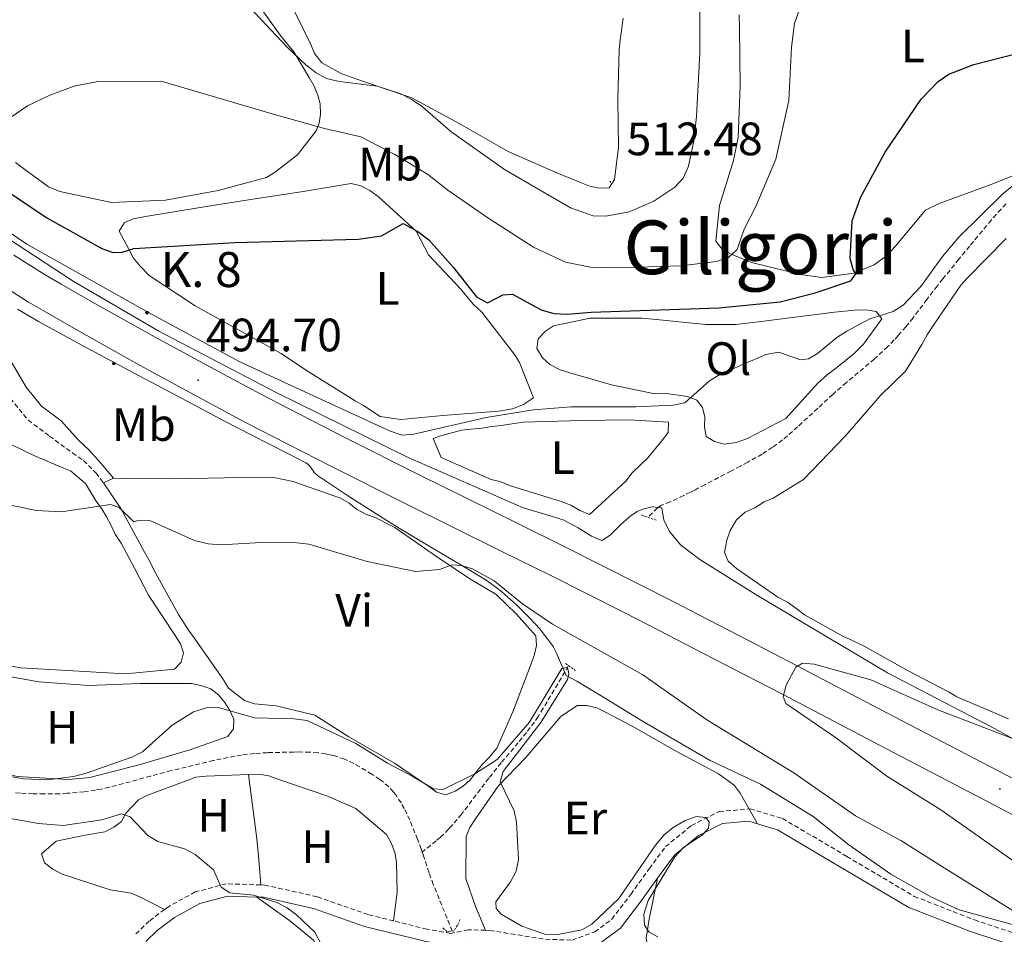
# Model space of a CAD drawing. Units: metres. Extents: x 569188 to 573673, y 4714503 to 4717519.
# Drawn here: x 573081 to 573292, y 4715249 to 4715445 of the extents above; entities that cross this region are included whole.
import ezdxf
from ezdxf.enums import TextEntityAlignment as Align

# ---------------------------------------------------------------- set-up
doc = ezdxf.new("R2010")
doc.units = ezdxf.units.M
doc.header["$MEASUREMENT"] = 0
doc.linetypes.add('TRAZOS', pattern=[0.75, 0.5, -0.25])
doc.linetypes.add('TRAZOSX2', pattern=[1.5, 1, -0.5])
for name, color, linetype, lineweight in [('Carátula', 7, 'Continuous', 5), ('Level 11', 142, 'TRAZOSX2', 13), ('Level 16', 5, 'Continuous', 0), ('Level 21', 19, 'Continuous', 0), ('Level 36', 19, 'Continuous', 40), ('Level 37', 92, 'Continuous', 0), ('Level 4', 36, 'Continuous', 30), ('Level 41', 39, 'Continuous', 0), ('Level 44', 19, 'Continuous', 0), ('Level 45', 19, 'Continuous', 0), ('Level 5', 36, 'Continuous', 0), ('Level 54', 13, 'Continuous', 0), ('Level 7', 1, 'Continuous', 0)]:
    doc.layers.add(name, color=color, linetype=linetype, lineweight=lineweight)
doc.styles.add('Arial', font='ARIAL.TTF', dxfattribs={"height": 0.2})

# ---------------------------------------------------------------- blocks, each defined once
blk = doc.blocks.new('5HITCA')
at = {"layer": 'Carátula', "linetype": 'Continuous', "lineweight": 5}
h = blk.add_hatch(color=1, dxfattribs=at)
edge = h.paths.add_edge_path()
edge.add_arc((0, 0), 3.1, 0.0011, 360.0011)
at = {"layer": 'Carátula', "color": 250, "linetype": 'Continuous', "lineweight": 5}
blk.add_circle((0, 0, 0), 3.1, dxfattribs=at)
blk = doc.blocks.new('5PATER')
at = {"layer": 'Carátula', "linetype": 'Continuous', "lineweight": 5}
h = blk.add_hatch(color=250, dxfattribs=at)
edge = h.paths.add_edge_path()
edge.add_ellipse((0, 0), major_axis=(-1.33, -1.34), ratio=0.999422, start_angle=0, end_angle=360)

msp = doc.modelspace()

# ---------------------------------------------------------------- linework, layer by layer
at = {"layer": 'Level 11', "color": 142, "linetype": 'TRAZOSX2', "lineweight": 13}
for points in [[(573292.74, 4715405.25, 494.15), (573291.62, 4715404.17, 494.11), (573289.55, 4715401.83, 494.02), (573284.9, 4715396.22, 493.73), (573282.59, 4715393.41, 493.54), (573279.14, 4715389.19, 493.17), (573277.99, 4715387.74, 493), (573275.75, 4715384.79, 492.55), (573272.78, 4715380.87, 491.86), (573271.23, 4715378.94, 491.53), (573269.6, 4715377.04, 491.24), (573268.75, 4715376.11, 491.12), (573267.36, 4715374.69, 490.95), (573264.48, 4715372.03, 490.61), (573258.52, 4715367.01, 489.97), (573255.57, 4715364.46, 489.67), (573252.35, 4715361.48, 489.34), (573248.05, 4715357.49, 488.94), (573245.85, 4715355.55, 488.74), (573244.83, 4715354.7, 488.68), (573242.68, 4715353.12, 488.61), (573240.44, 4715351.68, 488.6), (573237.36, 4715349.92, 488.56), (573235.8, 4715349.09, 488.48), (573233.77, 4715348.03, 488.28), (573229.72, 4715345.92, 487.69), (573228.18, 4715345.11, 487.35), (573226.15, 4715344.04, 486.84), (573225.11, 4715343.5, 486.7), (573223.66, 4715342.8, 486.63), (573220.76, 4715341.44, 486.7), (573218.87, 4715340.69, 486.79), (573218.31, 4715340.35, 486.82), (573218.06, 4715340.13, 486.83), (573216.02, 4715338.1, 486.92)], [(573198.97, 4715306.34, 485.3), (573193.58, 4715297.21, 484.59), (573192.46, 4715295.43, 484.46), (573191.67, 4715294.27, 484.4), (573189.98, 4715292.03, 484.32), (573188.21, 4715289.84, 484.28), (573184.56, 4715285.53, 484.24), (573181.91, 4715282.24, 484.19), (573176.04, 4715274.49, 484.06), (573175.16, 4715273.41, 483.96), (573173.94, 4715272.01, 483.74), (573173.31, 4715271.33, 483.66), (573171.57, 4715269.59, 483.6), (573170.64, 4715268.79, 483.53), (573167.65, 4715266.41, 483.12)], [(573167.65, 4715266.41, 483.12), (573167.43, 4715267.08, 483.12), (573166.65, 4715269.15, 483.12), (573164.96, 4715273.27, 483.12), (573163.8, 4715275.73, 483.12), (573163.13, 4715276.92, 483.12), (573161.99, 4715278.66, 483.12), (573161.52, 4715279.27, 483.12), (573160.49, 4715280.37, 483.12), (573159.35, 4715281.35, 483.12), (573158.55, 4715281.95, 483.12), (573156.84, 4715283.1, 483.12), (573154.27, 4715284.67, 483.12), (573152.98, 4715285.37, 483.13), (573150.98, 4715286.29, 483.14), (573148.9, 4715287, 483.17), (573147.82, 4715287.26, 483.18), (573146.96, 4715287.42, 483.2), (573145.26, 4715287.66, 483.29), (573143.55, 4715287.8, 483.4), (573141.27, 4715287.86, 483.54), (573140.13, 4715287.84, 483.58), (573134.53, 4715287.7, 483.67), (573131.73, 4715287.52, 483.7), (573128.93, 4715287.2, 483.75), (573127.54, 4715286.96, 483.78), (573122.94, 4715286.01, 483.88), (573113.87, 4715283.85, 484.1), (573109.46, 4715282.69, 484.16), (573103.61, 4715281.06, 484.2), (573100.65, 4715280.31, 484.24), (573098.85, 4715279.91, 484.29), (573097.64, 4715279.69, 484.34), (573095.22, 4715279.33, 484.48), (573091.57, 4715278.99, 484.72), (573089.95, 4715278.91, 484.82), (573086.7, 4715278.85, 484.98), (573084.28, 4715278.88, 485.03), (573081.52, 4715279.03, 485.04), (573080.14, 4715279.16, 485.05)], [(573174.09, 4715249.47, 483.12), (573170.02, 4715259.47, 483.12), (573169.1, 4715261.99, 483.12), (573168, 4715265.39, 483.12), (573167.65, 4715266.41, 483.12)]]:
    msp.add_polyline3d(points, dxfattribs=at)
at = {"layer": 'Level 16', "color": 5, "linetype": 'Continuous', "lineweight": 0, "ltscale": 0.5}
for points in [[(573068.81, 4715404.39, 495.31), (573092.87, 4715388.68, 494.91), (573111.22, 4715377.98, 494.65), (573136.38, 4715364.86, 494.19), (573164.64, 4715350.92, 493.79), (573189.11, 4715340.22, 492.74), (573197.82, 4715337.55, 492.14), (573201.04, 4715335.87, 491.94), (573203.92, 4715334.1, 491.88), (573206.15, 4715333.19, 491.48), (573207.88, 4715334.3, 490.49), (573210.02, 4715336.47, 489.44), (573212.09, 4715338.29, 488.78), (573213.65, 4715339.4, 488.38), (573214.87, 4715339.87, 487.92), (573216.88, 4715340.37, 487.79), (573218.96, 4715340.18, 486.92), (573219.4, 4715337.53, 487.58), (573220.7, 4715335.01, 488.64), (573222.99, 4715332.25, 490.02), (573227.13, 4715329.1, 490.88), (573239.34, 4715321.41, 491.68), (573267.32, 4715304.81, 493.06), (573290.05, 4715292.92, 494.84), (573301.24, 4715286.79, 497.15)], [(573080.95, 4715382.72, 494.85), (573085.45, 4715380.1, 494.8), (573094.58, 4715375.08, 494.68), (573104.77, 4715369.63, 494.46), (573118.39, 4715362.42, 494.07), (573125.19, 4715358.81, 493.89), (573131.04, 4715355.79, 493.87), (573138.85, 4715351.81, 493.9), (573142.73, 4715349.77, 493.76), (573143.06, 4715349.55, 493.73), (573143.62, 4715348.98, 493.64), (573144.6, 4715347.65, 493.4), (573145.19, 4715347.11, 493.3), (573152.07, 4715342.52, 492.39), (573155.55, 4715340.28, 491.98), (573160.82, 4715336.96, 491.45), (573163.1, 4715335.56, 491.3), (573167.72, 4715332.81, 491.18), (573176.98, 4715327.33, 491.17), (573180.03, 4715325.45, 491.08), (573181.54, 4715324.48, 490.99), (573182.6, 4715323.76, 490.91), (573184.64, 4715322.2, 490.75), (573186.58, 4715320.53, 490.57), (573187.84, 4715319.36, 490.43), (573190.3, 4715316.96, 490.13), (573191.98, 4715315.18, 489.88), (573192.78, 4715314.27, 489.74), (573193.94, 4715312.83, 489.54), (573195.13, 4715311.25, 489.37), (573195.67, 4715310.44, 489.26), (573196.14, 4715309.61, 489.08), (573196.34, 4715309.19, 488.94), (573198.46, 4715304.22, 485.44), (573200.73, 4715303.04, 486.56), (573206.3, 4715299.66, 486.75), (573214.82, 4715294.43, 486.75), (573229.34, 4715286.01, 487.08), (573240.07, 4715280.93, 487.54), (573251.37, 4715274.01, 487.48), (573259.04, 4715267.96, 487.41), (573268.03, 4715261.68, 487.48), (573276.72, 4715256.72, 487.94), (573282.62, 4715254.06, 488.54), (573290.62, 4715251.81, 489.26), (573298.71, 4715249.57, 490.58)]]:
    msp.add_polyline3d(points, dxfattribs=at)
at = {"layer": 'Level 21', "color": 19, "linetype": 'Continuous', "lineweight": 0}
for points in [[(573020.61, 4715425.49, 496.87), (573032.37, 4715414.2, 496.29), (573045.12, 4715404.24, 495.94), (573053.36, 4715398.97, 495.71), (573060.34, 4715394.07, 495.6), (573067.07, 4715388.48, 495.6), (573071.92, 4715383.72, 495.71), (573075.12, 4715379.04, 495.71), (573078.44, 4715373.45, 495.71), (573082.81, 4715365.97, 495.48), (573086.13, 4715361.93, 494.33), (573090.28, 4715358.82, 493.52), (573094.03, 4715354.67, 493.29), (573096.25, 4715352.57, 492.83), (573098.8, 4715349.71, 492.71), (573101.51, 4715346.54, 492.6)], [(573239.45, 4715272.45, 487.48), (573237.6, 4715273, 487.29), (573231.96, 4715272.49, 486.85), (573226.74, 4715269.87, 486.15), (573221.68, 4715265.73, 485.36), (573218.4, 4715261.29, 485.27), (573218.05, 4715260.8, 485.27)], [(573297.35, 4715245.32, 491.38), (573296.57, 4715245.58, 491.17), (573285.05, 4715249.38, 488.44), (573271.86, 4715254.54, 487.21), (573257.27, 4715263.19, 487.65), (573243.76, 4715271.17, 487.91), (573239.45, 4715272.45, 487.48)], [(573218.05, 4715260.8, 485.27), (573214.43, 4715255.77, 485.27), (573210.12, 4715250.13, 485.09), (573205.86, 4715246.95, 484.57), (573200.15, 4715244.91, 484.3), (573193.8, 4715245.09, 484.3), (573186.24, 4715246.29, 484.04), (573181.87, 4715246.99, 484.04), (573177.75, 4715247.11, 483.95), (573173.77, 4715246.29, 483.6), (573168.1, 4715247.31, 483.86), (573165.84, 4715247.87, 484.03)], [(573132.23, 4715256.75, 485.35), (573125.96, 4715256.97, 485.71), (573120.01, 4715255.39, 485.97), (573114.57, 4715252.41, 486.77), (573110.88, 4715249.61, 487.29), (573108.42, 4715247.28, 487.7)], [(573165.84, 4715247.87, 484.03), (573155.31, 4715250.49, 484.83), (573144.38, 4715254.3, 485.09), (573133.62, 4715256.71, 485.27), (573132.23, 4715256.75, 485.35)]]:
    msp.add_polyline3d(points, dxfattribs=at)
at = {"layer": 'Level 21', "color": 19, "linetype": 'TRAZOSX2', "lineweight": 0}
for points in [[(573014.98, 4715424.72, 496.87), (573018.36, 4715420.5, 496.64), (573029.79, 4715410.99, 496.29), (573042.74, 4715400.88, 495.94), (573051.07, 4715395.55, 495.71), (573057.84, 4715390.8, 495.6), (573064.31, 4715385.42, 495.6), (573068.76, 4715381.07, 495.71), (573071.65, 4715376.83, 495.71), (573074.89, 4715371.36, 495.71), (573079.43, 4715363.61, 495.48), (573083.26, 4715358.93, 494.33), (573087.83, 4715355.51, 493.52), (573092.72, 4715351.94, 493.29), (573095.08, 4715350.31, 492.83), (573097.78, 4715347.61, 492.71), (573099.38, 4715345.49, 492.6)], [(573181.21, 4715249.64, 484.02), (573182.12, 4715249.62, 484.04), (573186.65, 4715248.89, 484.04), (573194.04, 4715247.71, 484.3), (573199.73, 4715247.56, 484.3), (573204.6, 4715249.3, 484.57), (573208.25, 4715252.02, 485.09), (573212.32, 4715257.34, 485.27), (573216.27, 4715262.84, 485.27), (573219.76, 4715267.57, 485.36), (573225.3, 4715272.1, 486.15), (573231.23, 4715275.07, 486.85), (573237.86, 4715275.67, 487.29), (573244.82, 4715273.6, 487.91), (573258.61, 4715265.46, 487.65), (573273.02, 4715256.92, 487.21), (573285.95, 4715251.86, 488.44), (573297.4, 4715248.08, 491.17)], [(573133.09, 4715259.36, 485.32), (573125.67, 4715259.61, 485.71), (573119.03, 4715257.85, 485.97), (573113.13, 4715254.63, 486.77), (573112.46, 4715254.12, 486.86)], [(573161.52, 4715251.66, 484.41), (573156.06, 4715253.01, 484.83), (573145.11, 4715256.84, 485.09), (573133.95, 4715259.33, 485.27), (573133.09, 4715259.36, 485.32)], [(573112.46, 4715254.12, 486.86), (573109.18, 4715251.62, 487.29), (573105.95, 4715248.57, 487.82)], [(573181.21, 4715249.64, 484.02), (573177.52, 4715249.75, 483.95), (573173.74, 4715248.98, 483.6), (573168.65, 4715249.89, 483.86), (573161.52, 4715251.66, 484.41)]]:
    msp.add_polyline3d(points, dxfattribs=at)
at = {"layer": 'Level 21', "color": 19, "linetype": 'Continuous', "lineweight": 13}
for points in [[(573080.2, 4715394.28, 495.64), (573086.91, 4715390.1, 495.36), (573090.32, 4715388.09, 495.26), (573097.01, 4715384.25, 495.13), (573110.47, 4715376.71, 494.93), (573124.01, 4715369.33, 494.8), (573133.08, 4715364.51, 494.73), (573139.16, 4715361.33, 494.7), (573151.35, 4715355.08, 494.64), (573166.98, 4715347.25, 494.58), (573187.86, 4715336.92, 494.57), (573198.3, 4715331.74, 494.6), (573213.91, 4715323.89, 494.74), (573221.68, 4715319.91, 494.85), (573226.91, 4715317.2, 494.95), (573237.36, 4715311.79, 495.23), (573247.8, 4715306.36, 495.63), (573254.75, 4715302.74, 495.96), (573268.65, 4715295.47, 496.73), (573294.57, 4715281.95, 498.41)], [(573076.52, 4715388.47, 495.64), (573083.33, 4715384.24, 495.36), (573086.79, 4715382.2, 495.26), (573093.53, 4715378.33, 495.13), (573107.06, 4715370.74, 494.93), (573120.68, 4715363.33, 494.8), (573129.81, 4715358.47, 494.73), (573135.92, 4715355.28, 494.7), (573148.18, 4715348.99, 494.64), (573163.82, 4715341.15, 494.58), (573184.72, 4715330.81, 494.57), (573195.16, 4715325.63, 494.61), (573210.78, 4715317.78, 494.74), (573218.56, 4715313.79, 494.85), (573223.78, 4715311.09, 494.95), (573234.22, 4715305.68, 495.23), (573244.64, 4715300.27, 495.63), (573251.59, 4715296.65, 495.96), (573265.46, 4715289.39, 496.73), (573291.32, 4715275.91, 498.41), (573299.89, 4715271.31, 498.97)]]:
    msp.add_polyline3d(points, dxfattribs=at)
at = {"layer": 'Level 21', "color": 1, "linetype": 'TRAZOS', "lineweight": 0}
for points in [[(573214.55, 4715338.63, 487.85), (573217.76, 4715337.48, 487.92)], [(573198.34, 4715306.77, 487.36), (573200.41, 4715305.33, 487.36)], [(573175.78, 4715251.96, 483.71), (573175.2, 4715250.71, 483.92), (573174.44, 4715249.51, 484.1), (573173, 4715249.35, 484.1), (573171.95, 4715250.27, 484.1)]]:
    msp.add_polyline3d(points, dxfattribs=at)
at = {"layer": 'Level 36', "color": 92, "linetype": 'Continuous', "lineweight": 0}
for points in [[(573080.56, 4715414.14, 504.51), (573082.22, 4715412.86, 504.51), (573087.62, 4715408.89, 504.4), (573090, 4715407.93, 504.4), (573101.08, 4715405.59, 504.29), (573112.68, 4715406.06, 504.29), (573123.95, 4715408.14, 504.29), (573134.31, 4715410.92, 504.4), (573136.04, 4715412, 504.4), (573140.93, 4715415.81, 505.06), (573144.91, 4715420.92, 506.05), (573145.6, 4715422.55, 507.37), (573145.84, 4715424.47, 508.69), (573145.78, 4715426.68, 508.69), (573145.28, 4715428.57, 509.24), (573144.5, 4715430.46, 509.57), (573143.42, 4715432.34, 509.9), (573140.18, 4715437.84, 511), (573137.44, 4715441.15, 511.33), (573131.32, 4715449.79, 512.43), (573130.38, 4715451.83, 512.65), (573126.19, 4715459.65, 513.09)], [(573210.68, 4715445.09, 513.42), (573210.08, 4715440.37, 512.87), (573209.84, 4715438.3, 512.76), (573209.55, 4715427.71, 512.76), (573209.68, 4715417.42, 512.76), (573208.85, 4715410.49, 512.76), (573207.72, 4715408.69, 512.87), (573205.37, 4715408.63, 512.87), (573203.3, 4715409.16, 512.87), (573201.22, 4715409.99, 512.87), (573196.46, 4715411.91, 512.43), (573186.04, 4715416.47, 511.11), (573175.59, 4715422.5, 510.78), (573165.44, 4715427.96, 510.78), (573155.5, 4715431.35, 510.78), (573150.45, 4715433.13, 510.89), (573146.12, 4715435.51, 511.11), (573144.59, 4715437.52, 511.22), (573143.81, 4715439.41, 511.33), (573138.82, 4715449.71, 511.88)], [(573235.51, 4715445.77, 507.04), (573235.58, 4715442.98, 506.6), (573235.78, 4715430.49, 506.05), (573235.35, 4715419.46, 506.05), (573234.31, 4715414.58, 506.05), (573231.34, 4715404.94, 505.94), (573230.53, 4715397.27, 505.83), (573231.9, 4715395.55, 505.72), (573233.99, 4715394.43, 505.5), (573238.45, 4715392.64, 504.84), (573248.66, 4715390.13, 502.42), (573253.24, 4715389.52, 501.43), (573260.12, 4715390.45, 500.11), (573264.48, 4715392.19, 499.23), (573267.07, 4715394.17, 499.12), (573268.93, 4715396.13, 498.9), (573275.47, 4715403.96, 498.9), (573278.37, 4715405.36, 498.9), (573289.29, 4715409.34, 498.9), (573300.05, 4715413.61, 499.01)], [(573169.02, 4715394.39, 499.78), (573175.83, 4715387.08, 499.23), (573178.57, 4715383.78, 499.01), (573180.38, 4715382.07, 498.9), (573187.4, 4715373, 498.24), (573188.47, 4715371.26, 497.8), (573191.48, 4715363.7, 496.59), (573189.31, 4715362.32, 496.26), (573186.98, 4715361.37, 496.26), (573184.06, 4715360.85, 496.26), (573172.03, 4715359.93, 496.15), (573163.08, 4715359.09, 495.82), (573158.66, 4715359.71, 495.71), (573155.06, 4715362.11, 495.71), (573153.27, 4715363.09, 495.71), (573142.65, 4715369.7, 496.26), (573137.41, 4715373.23, 496.92), (573128.3, 4715378.27, 498.02), (573119.04, 4715383.45, 499.01), (573109.16, 4715389.94, 499.56), (573107.2, 4715391.94, 499.78), (573105.82, 4715393.67, 499.78), (573104.74, 4715395.7, 499.89), (573102.72, 4715399.46, 500.77), (573103.85, 4715401.26, 501.21), (573105.74, 4715402.05, 501.21), (573108.37, 4715402.56, 501.21), (573120.08, 4715404.5, 501.65), (573130.47, 4715406.11, 501.87), (573142.18, 4715407.91, 501.98), (573152.42, 4715409.66, 501.87), (573154.5, 4715409.13, 501.54), (573156.43, 4715408.15, 501.21), (573158.23, 4715406.88, 501.1), (573166.38, 4715399.46, 501.1), (573169.02, 4715394.39, 499.78)], [(573293.2, 4715294.93, 495.27), (573282.19, 4715299.63, 494.17), (573280.39, 4715300.75, 494.06), (573271.74, 4715305.22, 493.4), (573262.33, 4715310.54, 492.63), (573259.95, 4715311.65, 492.63), (573257.86, 4715312.62, 492.3), (573255.78, 4715313.74, 492.3), (573249.5, 4715317.24, 491.86), (573247.85, 4715318.52, 491.86), (573245.9, 4715319.94, 491.53), (573243.81, 4715321.05, 491.53), (573236.62, 4715326, 491.31), (573234.97, 4715327.13, 491.09), (573233.16, 4715328.7, 491.09), (573232.38, 4715330.59, 491.09), (573232.89, 4715333.25, 491.09), (573233.57, 4715335.32, 491.09), (573234.98, 4715337.57, 491.09), (573236.84, 4715339.23, 491.09), (573238.87, 4715340.17, 491.09), (573240.9, 4715341.41, 491.2), (573242.79, 4715342.19, 491.2), (573249.29, 4715346.2, 491.42), (573258.29, 4715355.56, 491.86), (573265.7, 4715364.14, 493.73), (573271.14, 4715369.44, 494.17), (573274.66, 4715375.12, 494.61), (573275.77, 4715377.21, 495.05), (573277.18, 4715379.31, 495.27), (573282.98, 4715387.85, 495.6), (573284.4, 4715389.36, 495.71), (573292.7, 4715397.82, 496.26)], [(573239.68, 4715380.03, 497.58), (573234.84, 4715379.46, 497.58), (573228.38, 4715379.43, 498.02), (573217.03, 4715380.58, 498.9), (573214.67, 4715380.81, 499.01), (573203.64, 4715380.8, 499.23), (573195.75, 4715379.11, 499.23), (573194.02, 4715378.03, 499.23), (573192.45, 4715376.37, 499.01), (573192.21, 4715374.31, 498.35), (573193.44, 4715372.28, 498.24), (573194.95, 4715370.86, 498.13), (573197.19, 4715369.74, 498.13), (573199.26, 4715369.06, 498.02), (573208.16, 4715366.52, 497.03), (573217.47, 4715364.57, 496.04), (573219.97, 4715364.64, 495.82), (573224.54, 4715364.03, 494.94), (573226.48, 4715363.2, 494.5), (573227.7, 4715361.62, 494.17), (573228.19, 4715359.58, 493.73), (573228.1, 4715357.51, 493.4), (573228.45, 4715355.47, 493.07), (573230.25, 4715354.34, 492.74), (573232.32, 4715353.81, 492.41), (573234.96, 4715354.18, 492.08), (573237.29, 4715354.98, 492.08), (573245.55, 4715359.32, 492.19), (573252.39, 4715366.86, 492.41), (573254.4, 4715368.68, 492.63), (573256.42, 4715370.21, 493.07), (573260.15, 4715373.25, 493.95), (573262.16, 4715375.22, 494.28), (573266.12, 4715380.62, 495.71), (573264.9, 4715382.2, 496.7), (573262.69, 4715382.58, 496.92), (573260.34, 4715382.52, 496.92), (573255.94, 4715382.1, 496.92), (573239.68, 4715380.03, 497.58)], [(573189.27, 4715358.5, 495.16), (573201.75, 4715358.84, 494.94), (573211.89, 4715358.98, 494.83), (573220.43, 4715358.48, 494.72), (573220.35, 4715356.27, 494.61), (573218.93, 4715354.47, 494.5), (573215.94, 4715350.86, 494.28), (573212.65, 4715347.68, 493.84), (573211.23, 4715345.87, 493.73), (573203.49, 4715338.75, 492.85), (573201.4, 4715339.58, 492.85), (573199.46, 4715340.7, 492.85), (573197.38, 4715341.52, 492.85), (573186.56, 4715344.9, 492.96), (573184.48, 4715345.72, 493.07), (573182.4, 4715346.25, 493.07), (573171.69, 4715350.95, 493.51), (573169.96, 4715355.02, 494.06), (573171.85, 4715355.66, 494.17), (573176.08, 4715356.81, 494.72), (573178.14, 4715357.01, 494.72), (573180.48, 4715357.22, 495.05), (573182.53, 4715357.57, 495.05), (573184.58, 4715357.78, 495.49), (573189.27, 4715358.5, 495.16)], [(573071.04, 4715307.89, 487.32), (573081.59, 4715305.89, 487.19), (573092.8, 4715305.23, 487.13), (573104.11, 4715304.57, 487.06), (573114.58, 4715305.57, 487.06), (573116.04, 4715307.11, 487.19), (573116.51, 4715309.06, 487.26), (573115.84, 4715310.99, 487.32), (573114.74, 4715312.81, 487.32), (573109.03, 4715321.47, 488.32), (573108, 4715323.38, 488.32), (573106.04, 4715327.21, 488.58), (573103.16, 4715332.6, 489.9), (573101.87, 4715334.5, 489.9), (573100.94, 4715336.51, 489.9), (573100, 4715338.24, 490.36), (573099.08, 4715339.81, 491.22), (573097.7, 4715341.79, 491.22), (573095.49, 4715345.35, 491.62), (573092.32, 4715348.09, 492.08), (573090.18, 4715348.91, 492.21), (573084.47, 4715351.39, 492.74), (573082.5, 4715352.31, 492.8), (573076.43, 4715355.23, 493.13)], [(573101.51, 4715346.54, 492.6), (573103.62, 4715346.44, 492.41), (573114.7, 4715346.34, 492.23), (573125.28, 4715346.55, 492.41), (573135.87, 4715346.68, 492.23), (573140.02, 4715345.83, 492.17), (573150.14, 4715342.23, 492.11), (573152.03, 4715341.15, 492.23), (573153.6, 4715339.9, 492.23), (573155.57, 4715338.82, 492.29), (573157.7, 4715337.99, 492.29), (573161.8, 4715335.92, 492.23), (573170.46, 4715329.86, 492.05), (573177.87, 4715324.97, 491.32), (573183.38, 4715321.65, 491.26), (573187.86, 4715317.4, 490.9), (573191.95, 4715312.75, 489.81), (573192.09, 4715310.65, 489.51), (573191.66, 4715308.53, 489.27), (573190.83, 4715306.41, 489.09), (573187.07, 4715296.44, 488.36), (573183.64, 4715288.66, 487.51), (573182, 4715286.68, 487.21), (573180.51, 4715285.18, 487.21), (573179.26, 4715283.61, 486.67), (573177.93, 4715281.88, 486.36), (573176.43, 4715280.54, 486.3), (573174.68, 4715279.44, 486.36), (573172.68, 4715278.66, 486.36), (573170.73, 4715279.25, 486.36), (573169.08, 4715280.42, 486.42), (573161.74, 4715285.47, 486.67), (573151.96, 4715291.1, 486.85), (573144.64, 4715295.75, 486.97), (573136.34, 4715297.7, 487.03), (573131.72, 4715298.14, 487.09), (573129.6, 4715298.89, 487.15), (573126.12, 4715301.54, 487.15), (573125.11, 4715303.29, 487.15), (573118.79, 4715312.33, 487.51), (573117.62, 4715313.92, 487.88), (573115.42, 4715317.33, 488.42), (573110.23, 4715326.73, 489.93), (573109.2, 4715328.81, 489.93), (573108.09, 4715330.8, 490.24), (573103.07, 4715340.03, 491.51), (573099.38, 4715345.49, 492.6)], [(573099.38, 4715345.49, 492.6), (573101.51, 4715346.54, 492.6)], [(573059.95, 4715290.83, 485.87), (573070.52, 4715285.21, 485.54), (573080.91, 4715282.59, 485.08), (573091.86, 4715281.92, 484.82), (573096.44, 4715282.4, 484.82), (573107.21, 4715285.17, 484.82), (573117.88, 4715288.29, 484.88), (573126.01, 4715291.16, 485.02), (573127.2, 4715292.78, 485.15), (573127.31, 4715294.9, 485.41), (573126.47, 4715296.73, 485.54), (573125.36, 4715298.46, 485.68), (573124.08, 4715300.01, 485.68), (573122.37, 4715301.38, 485.74), (573120.23, 4715302.11, 485.87), (573118.2, 4715302.5, 485.94), (573107.17, 4715302.54, 485.94), (573096.24, 4715302.07, 485.94), (573085.55, 4715302.91, 486.2), (573074.74, 4715304.82, 486.34), (573068.26, 4715306.32, 486.8)], [(573181.21, 4715249.64, 484.02), (573179.09, 4715254.71, 484.62), (573177.01, 4715260.77, 484.97), (573177.05, 4715269.75, 485.54), (573177.85, 4715271.69, 485.54), (573179.04, 4715273.53, 485.62), (573183.91, 4715280.55, 485.97), (573189.86, 4715286.64, 486.33), (573197.36, 4715295.45, 486.83), (573200.82, 4715297.84, 486.98), (573202.93, 4715297.8, 486.98), (573205.04, 4715297.28, 486.98), (573206.88, 4715296.38, 486.9), (573212.6, 4715293.39, 486.83), (573221.92, 4715288.1, 486.9), (573231.14, 4715283.2, 487.05), (573234.46, 4715280.71, 487.05), (573235.74, 4715279.03, 487.33), (573239.45, 4715272.45, 487.48)], [(573130.47, 4715283, 485.3), (573121.39, 4715282.64, 485.46), (573119.16, 4715282.44, 485.36), (573108.66, 4715278.51, 485.15), (573106.86, 4715277.63, 485.05), (573104.15, 4715274.76, 485.26), (573103.22, 4715272.92, 485.46), (573101.58, 4715271.75, 485.46), (573099.65, 4715270.72, 485.57), (573095.48, 4715270.05, 486.4), (573089.24, 4715268.76, 486.3), (573086.1, 4715266.02, 486.3), (573086.71, 4715264.08, 486.4), (573088.56, 4715262.74, 486.61), (573090.55, 4715261.67, 486.61), (573100.84, 4715258.33, 487.03), (573105.32, 4715257.61, 487.24), (573107.16, 4715256.83, 487.34), (573112.46, 4715254.12, 486.86)], [(573130.47, 4715283, 485.3), (573132.69, 4715283.09, 485.26), (573134.79, 4715282.73, 485.15), (573136.91, 4715281.95, 485.15), (573147.2, 4715278.47, 484.94), (573153.42, 4715275.71, 484.73), (573160, 4715270.16, 484.63), (573161.03, 4715268.38, 484.63), (573161.78, 4715266.3, 484.63), (573162.12, 4715264.22, 484.63), (573162.3, 4715257.8, 484.63), (573161.52, 4715251.66, 484.41)], [(573130.47, 4715283, 485.3), (573132.23, 4715269.25, 484.94), (573132.64, 4715264.8, 485.05), (573133.09, 4715259.36, 485.32)], [(573218.05, 4715260.8, 485.27), (573216.24, 4715252.02, 485.9), (573215.58, 4715247.99, 485.76), (573217.17, 4715239.33, 485.49)], [(573132.23, 4715256.75, 485.35), (573139.23, 4715251.75, 486.1), (573144.38, 4715247.53, 486.1), (573145.36, 4715245.57, 486.1), (573146.08, 4715243.47, 486.1), (573149.95, 4715232.6, 486.1), (573150.93, 4715230.77, 486.1), (573157.25, 4715222.09, 486.1), (573161.72, 4715215.3, 486.16)]]:
    msp.add_polyline3d(points, dxfattribs=at)
at = {"layer": 'Level 4', "color": 36, "linetype": 'Continuous', "lineweight": 30}
msp.add_polyline3d([(573070.98, 4715413.22, 500), (573087.22, 4715402.29, 500), (573099.03, 4715395.74, 500), (573101.4, 4715394.82, 500), (573103.38, 4715394.96, 500), (573105.91, 4715395.69, 500), (573127.51, 4715397, 500), (573153.96, 4715397.72, 500), (573158.91, 4715398.41, 500), (573163.6, 4715401.08, 500), (573166.73, 4715399.39, 500), (573169.03, 4715397.56, 500), (573174.27, 4715391.69, 500), (573179.26, 4715385.33, 500), (573181.61, 4715384.05, 500), (573184.93, 4715385.79, 500), (573186.97, 4715385.93, 500), (573193.15, 4715382.55, 500), (573195.85, 4715381.82, 500), (573198.68, 4715381.65, 500), (573203.85, 4715382.1, 500), (573231.2, 4715382.97, 500), (573244.32, 4715384.26, 500), (573251.81, 4715386.23, 500), (573259.43, 4715388.82, 500), (573260.51, 4715390.29, 500), (573259.96, 4715391.18, 500), (573259.28, 4715393.59, 500), (573259.72, 4715401.65, 500), (573261.59, 4715406.79, 500), (573266.81, 4715416.33, 500), (573274.5, 4715427.71, 500), (573278.13, 4715431.46, 500), (573280.46, 4715433.08, 500), (573285.78, 4715435.12, 500), (573298.38, 4715438.37, 500)], dxfattribs=at)
at = {"layer": 'Level 5', "color": 36, "linetype": 'Continuous', "lineweight": 0}
for points in [[(573077.14, 4715422.18, 505), (573083.11, 4715426.29, 505), (573087.9, 4715428.54, 505), (573093.1, 4715430.52, 505), (573098.17, 4715431.48, 505), (573111.7, 4715431.59, 505), (573135.53, 4715424.53, 505), (573146.69, 4715421.42, 505), (573154.49, 4715419.65, 505), (573161.76, 4715415.87, 505), (573168.76, 4715411.66, 505), (573173.1, 4715408.22, 505), (573181.89, 4715402.14, 505), (573191.47, 4715396.03, 505), (573198.33, 4715392.76, 505), (573203.72, 4715391.73, 505), (573209.1, 4715391.56, 505), (573223.07, 4715392.03, 505), (573230.7, 4715392.92, 505), (573233.22, 4715393.82, 505), (573235.14, 4715395.49, 505), (573236.61, 4715399.82, 505), (573239.13, 4715404.7, 505), (573243.36, 4715414.83, 505), (573246.16, 4715427.4, 505), (573246.72, 4715438.84, 505), (573247.4, 4715443.92, 505), (573251, 4715454.42, 505)], [(573129.44, 4715448.73, 510), (573138.7, 4715438.87, 510), (573142.69, 4715435.03, 510), (573144.92, 4715433.36, 510), (573147.11, 4715432.16, 510), (573149.85, 4715431.46, 510), (573158, 4715430.5, 510), (573163.05, 4715428.85, 510), (573165.28, 4715427.68, 510), (573167.73, 4715426.08, 510), (573173.81, 4715420.77, 510), (573185.24, 4715412.67, 510), (573199.4, 4715404.4, 510), (573204.23, 4715402.73, 510), (573206.97, 4715402.62, 510), (573211.94, 4715403.54, 510), (573217.24, 4715405.84, 510), (573221.77, 4715408.87, 510), (573223.57, 4715410.77, 510), (573224.71, 4715413.37, 510), (573225.79, 4715418.76, 510), (573226.42, 4715424.02, 510), (573227.1, 4715437.57, 510), (573227.08, 4715451.03, 510)], [(573073.93, 4715402.72, 495), (573082.94, 4715396.67, 495), (573109.67, 4715381.62, 495), (573128.57, 4715371.45, 495), (573160.64, 4715356.66, 495), (573163.34, 4715355.69, 495), (573165.83, 4715355.91, 495), (573181.32, 4715359.51, 495), (573191.46, 4715361.13, 495), (573199.57, 4715361.78, 495), (573213.49, 4715361.79, 495), (573221.38, 4715362.13, 495), (573223.86, 4715362.63, 495), (573229.18, 4715367.37, 495), (573231.39, 4715368.75, 495), (573241.21, 4715373.03, 495), (573244.03, 4715373.49, 495), (573248.65, 4715371.86, 495), (573250.4, 4715372.05, 495), (573252.34, 4715373.21, 495), (573256.46, 4715376.68, 495), (573258.58, 4715378, 495), (573263.51, 4715380.68, 495), (573268.5, 4715382.25, 495), (573270.64, 4715383.54, 495), (573274.41, 4715387.56, 495), (573279.11, 4715393.98, 495), (573282.6, 4715398.14, 495), (573291.99, 4715407.4, 495), (573293.91, 4715409.02, 495)], [(573078.55, 4715340.94, 490), (573084.98, 4715339.57, 490), (573090.38, 4715339.28, 490), (573100.89, 4715340.87, 490), (573102.74, 4715340.2, 490), (573105.88, 4715337.15, 490), (573106.94, 4715337.54, 490), (573109.27, 4715337.47, 490), (573118.89, 4715333.19, 490), (573121.82, 4715332.43, 490), (573124.5, 4715332.2, 490), (573134.42, 4715332.79, 490), (573140.79, 4715332.66, 490), (573143.36, 4715332.37, 490), (573155.86, 4715328.65, 490), (573166.22, 4715326.52, 490), (573171.38, 4715326.93, 490), (573174.02, 4715327.93, 490), (573176.01, 4715327.79, 490)], [(573176.01, 4715327.79, 490), (573178.41, 4715327.07, 490), (573183.08, 4715324.51, 490), (573189.14, 4715319.59, 490), (573195.58, 4715315.24, 490), (573214.88, 4715304.39, 490), (573228.62, 4715294.77, 490), (573247.23, 4715283.4, 490), (573260.48, 4715274.17, 490), (573270.13, 4715268.87, 490), (573279.43, 4715263.01, 490), (573299.16, 4715250.73, 490)], [(573249.08, 4715306.88, 495), (573247.68, 4715306.01, 495), (573245.57, 4715302.17, 495), (573244.94, 4715299.74, 495), (573245.51, 4715298.24, 495), (573256.16, 4715290.96, 495), (573267.14, 4715282.67, 495), (573278.7, 4715275.43, 495), (573296.39, 4715263.05, 495)], [(573294.05, 4715290.73, 495), (573278.08, 4715296.89, 495), (573263.71, 4715303.32, 495), (573251.57, 4715306.68, 495), (573249.08, 4715306.88, 495)], [(573218.11, 4715248.25, 485), (573216.25, 4715249.25, 485), (573215.28, 4715250.75, 485), (573215.12, 4715253.13, 485), (573216.04, 4715256.03, 485), (573221.74, 4715265.36, 485), (573223.64, 4715267.35, 485), (573227.76, 4715270.2, 485), (573228.95, 4715271.56, 485), (573229.12, 4715272.87, 485), (573228.4, 4715273.81, 485), (573226.34, 4715274.06, 485), (573223.99, 4715273.17, 485), (573221.39, 4715271.67, 485), (573219.46, 4715270.08, 485), (573217.59, 4715267.85, 485), (573209.77, 4715256.48, 485), (573203.98, 4715250.93, 485), (573201.8, 4715249.72, 485), (573196.66, 4715248.71, 485), (573193.93, 4715248.81, 485), (573188.95, 4715250.53, 485), (573184.55, 4715253.08, 485), (573183.47, 4715254.29, 485), (573183.41, 4715255.71, 485), (573186.59, 4715260.03, 485), (573187.76, 4715262.33, 485), (573188.26, 4715264.78, 485), (573187.86, 4715272.8, 485), (573187.36, 4715275.25, 485), (573184.37, 4715281.44, 485), (573185.01, 4715283.68, 485), (573193.04, 4715294.19, 485), (573198.79, 4715303.36, 485), (573199.08, 4715304.62, 485), (573198.73, 4715305.94, 485), (573197.55, 4715305.75, 485), (573190.65, 4715294.21, 485)], [(573190.65, 4715294.21, 485), (573183.71, 4715286.24, 485), (573179.06, 4715283.26, 485), (573172.16, 4715279.78, 485), (573170.06, 4715279.92, 485), (573165.46, 4715282.68, 485), (573160.24, 4715285.47, 485), (573153.41, 4715289.66, 485), (573143.01, 4715294.58, 485), (573140.2, 4715294.97, 485), (573131.71, 4715295.14, 485), (573123.91, 4715297.37, 485), (573121.41, 4715297.3, 485), (573118.64, 4715296.45, 485), (573114.06, 4715293.58, 485), (573107.7, 4715287.91, 485), (573105.47, 4715286.73, 485), (573095.68, 4715283.28, 485), (573092.97, 4715282.58, 485), (573087.44, 4715281.88, 485), (573082.27, 4715282.07, 485), (573075.34, 4715283.31, 485)], [(573073.03, 4715274.73, 485), (573085.43, 4715272.55, 485), (573090.76, 4715272.11, 485), (573099, 4715273.31, 485), (573103.21, 4715274.57, 485), (573105.06, 4715273.97, 485), (573108.86, 4715269.98, 485), (573111.02, 4715268.65, 485), (573116.7, 4715267.12, 485), (573119.02, 4715265.9, 485), (573122.96, 4715262.62, 485), (573124.56, 4715258.88, 485), (573126.43, 4715257.65, 485), (573131.51, 4715257.17, 485), (573136.5, 4715255.59, 485), (573138.73, 4715254.47, 485), (573140.73, 4715252.97, 485), (573144.64, 4715249.21, 485), (573147.17, 4715244.43, 485)]]:
    msp.add_polyline3d(points, dxfattribs=at)
at = {"layer": 'Level 54', "color": 13, "linetype": 'Continuous', "lineweight": 0}
for points in [[(573080.2, 4715394.28, 495.64), (573086.91, 4715390.1, 495.36), (573090.32, 4715388.09, 495.26), (573097.01, 4715384.25, 495.13), (573110.47, 4715376.71, 494.93), (573124.01, 4715369.33, 494.8), (573133.08, 4715364.51, 494.73), (573139.16, 4715361.33, 494.7), (573151.35, 4715355.08, 494.64), (573166.98, 4715347.25, 494.58), (573187.86, 4715336.92, 494.57), (573198.3, 4715331.74, 494.6), (573213.91, 4715323.89, 494.74), (573221.68, 4715319.91, 494.85), (573226.91, 4715317.2, 494.95), (573237.36, 4715311.79, 495.23), (573247.8, 4715306.36, 495.63), (573254.75, 4715302.74, 495.96), (573268.65, 4715295.47, 496.73), (573294.57, 4715281.95, 498.41)], [(573299.89, 4715271.31, 498.97), (573291.32, 4715275.91, 498.41), (573265.46, 4715289.39, 496.73), (573251.59, 4715296.65, 495.96), (573244.64, 4715300.27, 495.63), (573234.22, 4715305.68, 495.23), (573223.78, 4715311.09, 494.95), (573218.56, 4715313.79, 494.85), (573210.78, 4715317.78, 494.74), (573195.16, 4715325.63, 494.61), (573184.72, 4715330.81, 494.57), (573163.82, 4715341.15, 494.58), (573148.18, 4715348.99, 494.64), (573135.92, 4715355.28, 494.7), (573129.81, 4715358.47, 494.73), (573120.68, 4715363.33, 494.8), (573107.06, 4715370.74, 494.93), (573093.53, 4715378.33, 495.13), (573086.79, 4715382.2, 495.26), (573083.33, 4715384.24, 495.36), (573076.52, 4715388.47, 495.64)]]:
    msp.add_polyline3d(points, dxfattribs=at)

# ---------------------------------------------------------------- block references
at = {"layer": 'Level 21', "color": 19, "linetype": 'Continuous', "lineweight": 0, "xscale": 0.09999983015004542, "yscale": 0.09999983015004542}
for p in [(573108.72, 4715381.97, 494.99), (573101.6, 4715371.07, 494.51)]:
    msp.add_blockref('5HITCA', p, dxfattribs=at)
at = {"layer": 'Level 7', "color": 19, "linetype": 'Continuous', "lineweight": 0, "xscale": 0.09999983015004542, "yscale": 0.09999983015004542}
for p in [(573207.92, 4715410.01, 512.49), (573119.65, 4715367.5, 494.71), (573291.38, 4715279.93, 498.42)]:
    msp.add_blockref('5PATER', p, dxfattribs=at)

# ---------------------------------------------------------------- texts
at = {"layer": 'Level 37', "color": 92, "linetype": 'Continuous', "lineweight": 0, "style": 'Arial'}
for s, p in [('L', (573272.77, 4715439.13, 501.48)), ('Mb', (573160.78, 4715413.78, 503.87)), ('L', (573160.25, 4715387.15, 498.76)), ('Ol', (573233.22, 4715372.12, 496.04)), ('Mb', (573108.02, 4715357.99, 493.52)), ('L', (573197.74, 4715350.9, 494.05)), ('Vi', (573153.08, 4715318.19, 488.97)), ('H', (573090.57, 4715293.15, 485.62)), ('H', (573123, 4715274.27, 485.21)), ('Er', (573202.59, 4715273.69, 485.64)), ('H', (573145.23, 4715267.57, 485.02))]:
    msp.add_text(s, height=7, dxfattribs=at).set_placement(p, align=Align.MIDDLE_CENTER)
at = {"layer": 'Level 41', "color": 19, "linetype": 'Continuous', "lineweight": 0, "style": 'Arial'}
for s, p in [('512.48', (573211.42, 4715413.51, 512.49)), ('494.70', (573121.3, 4715371.5, 494.71))]:
    msp.add_text(s, height=7, dxfattribs=at).set_placement(p, align=Align.BOTTOM_LEFT)
at = {"layer": 'Level 44', "color": 19, "linetype": 'Continuous', "lineweight": 0, "style": 'Arial'}
msp.add_text('K. 8', height=7.5, dxfattribs=at).set_placement((573111.56, 4715385.12, 497.59), align=Align.BOTTOM_LEFT)
at = {"layer": 'Level 45', "color": 19, "linetype": 'Continuous', "lineweight": 0, "style": 'Arial'}
msp.add_text('Giligorri', height=11.5, dxfattribs=at).set_placement((573240.11, 4715395.96, 506.73), align=Align.MIDDLE_CENTER)

doc.saveas('drawing.dxf')
